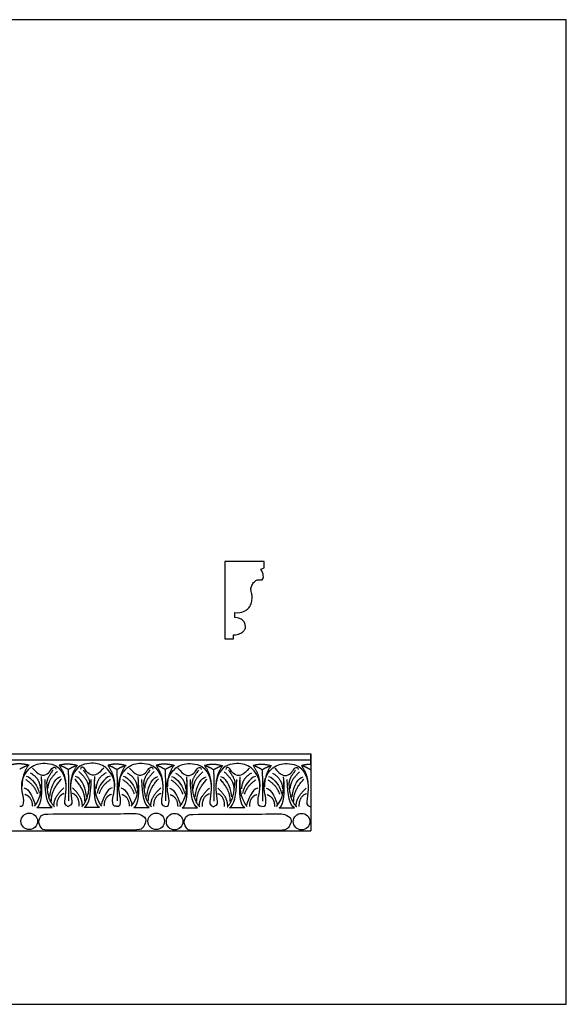
# Model space of a CAD drawing. Units: millimetres. Extents: x -18942 to -17259, y 12504 to 13233.
# Drawn here: x -17663 to -17259, y 12504 to 13233 of the extents above; entities that cross this region are included whole.
import ezdxf

# ---------------------------------------------------------------- set-up
doc = ezdxf.new("R2010")
doc.units = ezdxf.units.MM
doc.header["$MEASUREMENT"] = 0
doc.layers.add('Default', color=7, linetype='Continuous', true_color=0x000000)

msp = doc.modelspace()

# ---------------------------------------------------------------- linework, layer by layer
at = {"layer": 'Default'}
for p, q in [((-17503.58, 12790.25), (-17503.62, 12793.95)), ((-18737.1, 12689.59), (-17447.49, 12689.59)), ((-17447.49, 12689.59), (-17447.49, 12632.59)), ((-17447.49, 12681.8), (-17447.49, 12689.59)), ((-18737.1, 12684.98), (-17447.49, 12684.98)), ((-17649.85, 12649.67), (-17638.64, 12649.67)), ((-17603.74, 12649.67), (-17614.95, 12649.67)), ((-17578.22, 12649.67), (-17567.01, 12649.67)), ((-17542.4, 12649.45), (-17531.19, 12649.45)), ((-17496.29, 12649.45), (-17507.5, 12649.45)), ((-17470.77, 12649.45), (-17459.56, 12649.45)), ((-18737.1, 12632.59), (-17447.49, 12632.59))]:
    msp.add_line(p, q, dxfattribs=at)
for points in [[(-18942.05, 12504.2), (-17258.58, 12504.2), (-17258.58, 13232.51), (-18942.05, 13232.51), (-18942.05, 12504.2)], [(-17484.37, 12825.96), (-17482, 12827.07), (-17482, 12831.66), (-17510.94, 12831.66), (-17510.94, 12774.66), (-17504.63, 12774.66), (-17504.63, 12777.53)]]:
    msp.add_lwpolyline(points, dxfattribs=at)
for centre in [(-17655.54, 12639.56), (-17561.72, 12639.56), (-17548.1, 12639.34), (-17454.27, 12639.34)]:
    msp.add_circle(centre, 6.12, dxfattribs=at)
for points, degree in [([(-17503.62, 12793.95), (-17500.79, 12793.67), (-17496.54, 12794.82), (-17494.3, 12796.31), (-17492.18, 12798.55), (-17490.91, 12802.44), (-17490.72, 12806.52), (-17491.54, 12809.38), (-17491.88, 12812.54), (-17490.28, 12815.6), (-17488.05, 12817.98), (-17486.06, 12818.46), (-17483.68, 12817.88), (-17483, 12818.56), (-17482.08, 12820.75), (-17483.29, 12824.34), (-17484.37, 12825.96)], 3), ([(-17504.63, 12777.53), (-17502.46, 12777.49), (-17499.59, 12778.45), (-17497.41, 12779.71), (-17495.68, 12781.99), (-17495.68, 12784.39), (-17496.62, 12787.38), (-17498.59, 12788.92), (-17501.14, 12790.17), (-17503.58, 12790.25)], 3), ([(-17669.29, 12681.26), (-17666.24, 12682.39), (-17662.38, 12682.25)], 2), ([(-17662.61, 12650.71), (-17659.91, 12650.27), (-17659.2, 12655.06), (-17660.98, 12661.53), (-17661.24, 12669.55), (-17658.23, 12675.97), (-17653.35, 12680.63), (-17648.7, 12682.4), (-17642.59, 12682.75), (-17634.87, 12680.98), (-17630.18, 12674.73), (-17627.92, 12666.31), (-17629.42, 12655.45), (-17630, 12651.6), (-17626.79, 12650.49)], 3), ([(-17662.61, 12678.16), (-17659.16, 12680.22), (-17655.93, 12681.26)], 2), ([(-17662.38, 12682.25), (-17659.4, 12682.14), (-17655.93, 12681.26)], 2), ([(-17655.93, 12681.26), (-17660.91, 12674.58), (-17660.88, 12665.5)], 2), ([(-17633.48, 12681.04), (-17628.06, 12683.05), (-17620.11, 12681.04)], 2), ([(-17626.79, 12677.94), (-17630.25, 12680), (-17633.48, 12681.04)], 2), ([(-17633.48, 12681.04), (-17628.5, 12674.36), (-17628.53, 12665.28)], 2), ([(-17590.98, 12650.71), (-17593.68, 12650.27), (-17594.38, 12655.06), (-17592.61, 12661.53), (-17592.35, 12669.55), (-17595.36, 12675.97), (-17600.23, 12680.63), (-17604.89, 12682.4), (-17611, 12682.75), (-17618.72, 12680.98), (-17623.41, 12674.73), (-17625.67, 12666.31), (-17624.17, 12655.45), (-17623.59, 12651.6), (-17626.79, 12650.49)], 3), ([(-17626.79, 12677.94), (-17623.34, 12680), (-17620.11, 12681.04)], 2), ([(-17620.11, 12681.04), (-17625.09, 12674.36), (-17625.06, 12665.28)], 2), ([(-17597.53, 12681.04), (-17592.12, 12683.05), (-17584.17, 12681.04)], 2), ([(-17597.53, 12681.04), (-17592.55, 12674.36), (-17592.58, 12665.28)], 2), ([(-17590.85, 12677.94), (-17594.3, 12680), (-17597.53, 12681.04)], 2), ([(-17590.98, 12650.71), (-17588.28, 12650.27), (-17587.57, 12655.06), (-17589.35, 12661.53), (-17589.61, 12669.55), (-17586.6, 12675.97), (-17581.72, 12680.63), (-17577.07, 12682.4), (-17570.95, 12682.75), (-17563.24, 12680.98), (-17558.54, 12674.73), (-17556.28, 12666.31), (-17557.79, 12655.45), (-17558.37, 12651.6), (-17555.16, 12650.49)], 3), ([(-17590.85, 12677.94), (-17587.4, 12680), (-17584.17, 12681.04)], 2), ([(-17584.17, 12681.04), (-17589.15, 12674.36), (-17589.12, 12665.28)], 2), ([(-17561.84, 12681.04), (-17558.79, 12682.17), (-17554.93, 12682.03)], 2), ([(-17561.84, 12681.04), (-17556.86, 12674.36), (-17556.9, 12665.28)], 2), ([(-17555.16, 12677.94), (-17558.62, 12680), (-17561.84, 12681.04)], 2), ([(-17555.16, 12650.49), (-17552.47, 12650.05), (-17551.76, 12654.83), (-17553.53, 12661.3), (-17553.79, 12669.33), (-17550.78, 12675.75), (-17545.91, 12680.41), (-17541.25, 12682.18), (-17535.14, 12682.53), (-17527.43, 12680.76), (-17522.73, 12674.51), (-17520.47, 12666.09), (-17521.97, 12655.23), (-17522.55, 12651.38), (-17519.35, 12650.27)], 3), ([(-17555.16, 12677.94), (-17551.71, 12680), (-17548.48, 12681.04)], 2), ([(-17554.93, 12682.03), (-17551.95, 12681.91), (-17548.48, 12681.04)], 2), ([(-17548.48, 12681.04), (-17553.46, 12674.36), (-17553.43, 12665.28)], 2), ([(-17526.03, 12680.82), (-17520.61, 12682.83), (-17512.67, 12680.82)], 2), ([(-17526.03, 12680.82), (-17521.05, 12674.14), (-17521.08, 12665.06)], 2), ([(-17519.35, 12677.72), (-17522.8, 12679.78), (-17526.03, 12680.82)], 2), ([(-17483.53, 12650.49), (-17486.23, 12650.05), (-17486.94, 12654.83), (-17485.16, 12661.3), (-17484.9, 12669.33), (-17487.91, 12675.75), (-17492.79, 12680.41), (-17497.44, 12682.18), (-17503.56, 12682.53), (-17511.27, 12680.76), (-17515.96, 12674.51), (-17518.22, 12666.09), (-17516.72, 12655.23), (-17516.14, 12651.38), (-17519.35, 12650.27)], 3), ([(-17519.35, 12677.72), (-17515.89, 12679.78), (-17512.67, 12680.82)], 2), ([(-17512.67, 12680.82), (-17517.64, 12674.14), (-17517.61, 12665.06)], 2), ([(-17490.08, 12680.82), (-17484.67, 12682.83), (-17476.72, 12680.82)], 2), ([(-17483.4, 12677.72), (-17486.85, 12679.78), (-17490.08, 12680.82)], 2), ([(-17490.08, 12680.82), (-17485.1, 12674.14), (-17485.13, 12665.06)], 2), ([(-17483.53, 12650.49), (-17480.83, 12650.05), (-17480.12, 12654.83), (-17481.9, 12661.3), (-17482.16, 12669.33), (-17479.15, 12675.75), (-17474.27, 12680.41), (-17469.62, 12682.18), (-17463.5, 12682.53), (-17455.79, 12680.76), (-17451.1, 12674.51), (-17448.84, 12666.09), (-17450.34, 12655.23), (-17450.92, 12651.38), (-17447.71, 12650.27)], 3), ([(-17483.4, 12677.72), (-17479.95, 12679.78), (-17476.72, 12680.82)], 2), ([(-17476.72, 12680.82), (-17481.7, 12674.14), (-17481.67, 12665.06)], 2), ([(-17454.4, 12680.82), (-17451.34, 12681.95), (-17447.49, 12681.8)], 2), ([(-17447.71, 12677.72), (-17451.17, 12679.78), (-17454.4, 12680.82)], 2), ([(-17454.4, 12680.82), (-17449.42, 12674.14), (-17449.45, 12665.06)], 2), ([(-17657.84, 12672.97), (-17653.3, 12671.98), (-17649.14, 12665.2), (-17648.27, 12660.38)], 3), ([(-17654.79, 12675.33), (-17647.67, 12671.56), (-17647.51, 12663.9)], 2), ([(-17653.11, 12678.97), (-17648.72, 12673.9), (-17644.06, 12673.02), (-17640.21, 12676.13), (-17638.52, 12679.85), (-17635.95, 12679.85), (-17635.82, 12678.23)], 3), ([(-17649.85, 12649.67), (-17646.34, 12651.7), (-17645.6, 12661.29), (-17646.61, 12672.7)], 3), ([(-17637.83, 12677.69), (-17642.59, 12671.39), (-17642.53, 12668.6)], 2), ([(-17634.76, 12676.48), (-17641.71, 12670.03), (-17641.87, 12664.12)], 2), ([(-17640.24, 12657.84), (-17639.49, 12667.09), (-17635.15, 12672.26), (-17632.23, 12672.68)], 3), ([(-17626.79, 12677.94), (-17626.24, 12661.39), (-17626.57, 12654.6)], 2), ([(-17613.35, 12657.84), (-17614.1, 12667.09), (-17618.44, 12672.26), (-17621.36, 12672.68)], 3), ([(-17618.83, 12676.48), (-17611.88, 12670.03), (-17611.71, 12664.12)], 2), ([(-17600.48, 12678.97), (-17604.87, 12673.9), (-17609.53, 12673.02), (-17613.38, 12676.13), (-17615.07, 12679.85), (-17617.64, 12679.85), (-17617.77, 12678.23)], 3), ([(-17615.76, 12677.69), (-17611, 12671.39), (-17611.06, 12668.6)], 2), ([(-17603.74, 12649.67), (-17607.25, 12651.7), (-17607.99, 12661.29), (-17606.98, 12672.7)], 3), ([(-17598.8, 12675.33), (-17605.91, 12671.56), (-17606.08, 12663.9)], 2), ([(-17595.75, 12672.97), (-17600.29, 12671.98), (-17604.45, 12665.2), (-17605.32, 12660.38)], 3), ([(-17590.85, 12677.94), (-17590.29, 12661.39), (-17590.62, 12654.6)], 2), ([(-17586.21, 12672.97), (-17581.67, 12671.98), (-17577.51, 12665.2), (-17576.64, 12660.38)], 3), ([(-17583.15, 12675.33), (-17576.04, 12671.56), (-17575.88, 12663.9)], 2), ([(-17581.48, 12678.97), (-17577.09, 12673.9), (-17572.43, 12673.02), (-17568.58, 12676.13), (-17566.89, 12679.85), (-17564.32, 12679.85), (-17564.18, 12678.23)], 3), ([(-17578.22, 12649.67), (-17574.71, 12651.7), (-17573.96, 12661.29), (-17574.98, 12672.7)], 3), ([(-17566.19, 12677.69), (-17570.95, 12671.39), (-17570.9, 12668.6)], 2), ([(-17563.13, 12676.48), (-17570.08, 12670.03), (-17570.24, 12664.12)], 2), ([(-17568.6, 12657.84), (-17567.85, 12667.09), (-17563.52, 12672.26), (-17560.6, 12672.68)], 3), ([(-17555.16, 12677.94), (-17554.61, 12661.39), (-17554.93, 12654.6)], 2), ([(-17550.39, 12672.75), (-17545.85, 12671.76), (-17541.69, 12664.98), (-17540.82, 12660.16)], 3), ([(-17547.34, 12675.11), (-17540.23, 12671.34), (-17540.06, 12663.68)], 2), ([(-17545.66, 12678.75), (-17541.27, 12673.68), (-17536.61, 12672.8), (-17532.76, 12675.91), (-17531.07, 12679.63), (-17528.5, 12679.63), (-17528.37, 12678)], 3), ([(-17530.38, 12677.46), (-17535.14, 12671.17), (-17535.08, 12668.38)], 2), ([(-17527.31, 12676.26), (-17534.26, 12669.8), (-17534.43, 12663.9)], 2), ([(-17519.35, 12677.72), (-17518.79, 12661.17), (-17519.12, 12654.38)], 2), ([(-17511.38, 12676.26), (-17504.43, 12669.8), (-17504.27, 12663.9)], 2), ([(-17493.03, 12678.75), (-17497.42, 12673.68), (-17502.08, 12672.8), (-17505.93, 12675.91), (-17507.62, 12679.63), (-17510.19, 12679.63), (-17510.32, 12678)], 3), ([(-17508.31, 12677.46), (-17503.55, 12671.17), (-17503.61, 12668.38)], 2), ([(-17491.35, 12675.11), (-17498.47, 12671.34), (-17498.63, 12663.68)], 2), ([(-17488.3, 12672.75), (-17492.84, 12671.76), (-17497, 12664.98), (-17497.87, 12660.16)], 3), ([(-17483.4, 12677.72), (-17482.84, 12661.17), (-17483.17, 12654.38)], 2), ([(-17478.76, 12672.75), (-17474.22, 12671.76), (-17470.06, 12664.98), (-17469.19, 12660.16)], 3), ([(-17475.71, 12675.11), (-17468.59, 12671.34), (-17468.43, 12663.68)], 2), ([(-17474.03, 12678.75), (-17469.64, 12673.68), (-17464.98, 12672.8), (-17461.13, 12675.91), (-17459.44, 12679.63), (-17456.87, 12679.63), (-17456.74, 12678)], 3), ([(-17458.75, 12677.46), (-17463.51, 12671.17), (-17463.45, 12668.38)], 2), ([(-17455.68, 12676.26), (-17462.63, 12669.8), (-17462.79, 12663.9)], 2), ([(-17658.17, 12670.4), (-17651.82, 12666.46), (-17649.64, 12659.95)], 2), ([(-17651.75, 12650.66), (-17646.64, 12656.9), (-17646.2, 12665.14), (-17646.42, 12670.32)], 3), ([(-17638.64, 12649.67), (-17642.29, 12651.9), (-17643.5, 12658.52), (-17643.91, 12670.61)], 3), ([(-17636.8, 12650.39), (-17642.14, 12655.13), (-17642.53, 12668.6)], 2), ([(-17639.15, 12654.42), (-17639.52, 12662.38), (-17631.65, 12671.01)], 2), ([(-17614.44, 12654.42), (-17614.07, 12662.38), (-17621.94, 12671.01)], 2), ([(-17616.79, 12650.39), (-17611.45, 12655.13), (-17611.06, 12668.6)], 2), ([(-17614.95, 12649.67), (-17611.3, 12651.9), (-17610.09, 12658.52), (-17609.68, 12670.61)], 3), ([(-17601.84, 12650.66), (-17606.95, 12656.9), (-17607.39, 12665.14), (-17607.17, 12670.32)], 3), ([(-17595.42, 12670.4), (-17601.77, 12666.46), (-17603.95, 12659.95)], 2), ([(-17586.54, 12670.4), (-17580.19, 12666.46), (-17578, 12659.95)], 2), ([(-17580.12, 12650.66), (-17575, 12656.9), (-17574.57, 12665.14), (-17574.79, 12670.32)], 3), ([(-17567.01, 12649.67), (-17570.65, 12651.9), (-17571.87, 12658.52), (-17572.28, 12670.61)], 3), ([(-17565.17, 12650.39), (-17570.51, 12655.13), (-17570.9, 12668.6)], 2), ([(-17567.52, 12654.42), (-17567.89, 12662.38), (-17560.01, 12671.01)], 2), ([(-17550.72, 12670.18), (-17544.38, 12666.24), (-17542.19, 12659.72)], 2), ([(-17544.3, 12650.44), (-17539.19, 12656.68), (-17538.75, 12664.92), (-17538.97, 12670.09)], 3), ([(-17542.4, 12649.45), (-17538.89, 12651.48), (-17538.15, 12661.07), (-17539.16, 12672.48)], 3), ([(-17531.19, 12649.45), (-17534.84, 12651.68), (-17536.05, 12658.3), (-17536.46, 12670.39)], 3), ([(-17529.35, 12650.17), (-17534.69, 12654.91), (-17535.08, 12668.38)], 2), ([(-17532.79, 12657.61), (-17532.04, 12666.87), (-17527.7, 12672.04), (-17524.78, 12672.46)], 3), ([(-17531.7, 12654.19), (-17532.08, 12662.16), (-17524.2, 12670.79)], 2), ([(-17506.99, 12654.19), (-17506.62, 12662.16), (-17514.49, 12670.79)], 2), ([(-17505.91, 12657.61), (-17506.66, 12666.87), (-17510.99, 12672.04), (-17513.91, 12672.46)], 3), ([(-17509.34, 12650.17), (-17504, 12654.91), (-17503.61, 12668.38)], 2), ([(-17507.5, 12649.45), (-17503.85, 12651.68), (-17502.64, 12658.3), (-17502.23, 12670.39)], 3), ([(-17496.29, 12649.45), (-17499.8, 12651.48), (-17500.54, 12661.07), (-17499.53, 12672.48)], 3), ([(-17494.39, 12650.44), (-17499.5, 12656.68), (-17499.94, 12664.92), (-17499.72, 12670.09)], 3), ([(-17487.97, 12670.18), (-17494.32, 12666.24), (-17496.51, 12659.72)], 2), ([(-17479.09, 12670.18), (-17472.74, 12666.24), (-17470.55, 12659.72)], 2), ([(-17472.67, 12650.44), (-17467.56, 12656.68), (-17467.12, 12664.92), (-17467.34, 12670.09)], 3), ([(-17470.77, 12649.45), (-17467.26, 12651.48), (-17466.52, 12661.07), (-17467.53, 12672.48)], 3), ([(-17459.56, 12649.45), (-17463.21, 12651.68), (-17464.42, 12658.3), (-17464.83, 12670.39)], 3), ([(-17457.72, 12650.17), (-17463.06, 12654.91), (-17463.45, 12668.38)], 2), ([(-17461.15, 12657.61), (-17460.4, 12666.87), (-17456.07, 12672.04), (-17453.15, 12672.46)], 3), ([(-17460.07, 12654.19), (-17460.44, 12662.16), (-17452.57, 12670.79)], 2), ([(-17659.44, 12664.29), (-17655.77, 12664.46), (-17651.77, 12654.7), (-17651.44, 12652.2)], 3), ([(-17658.86, 12659.54), (-17653.43, 12657.77), (-17653.27, 12650.78)], 2), ([(-17637.29, 12651.32), (-17637.29, 12657.88), (-17629.89, 12664.31)], 2), ([(-17635.03, 12650.66), (-17635.18, 12658.29), (-17629.76, 12660.32)], 2), ([(-17618.56, 12650.66), (-17618.41, 12658.29), (-17623.83, 12660.32)], 2), ([(-17616.3, 12651.32), (-17616.3, 12657.88), (-17623.7, 12664.31)], 2), ([(-17594.15, 12664.29), (-17597.82, 12664.46), (-17601.82, 12654.7), (-17602.15, 12652.2)], 3), ([(-17594.73, 12659.54), (-17600.16, 12657.77), (-17600.32, 12650.78)], 2), ([(-17587.81, 12664.29), (-17584.14, 12664.46), (-17580.14, 12654.7), (-17579.8, 12652.2)], 3), ([(-17587.23, 12659.54), (-17581.8, 12657.77), (-17581.64, 12650.78)], 2), ([(-17565.66, 12651.32), (-17565.66, 12657.88), (-17558.26, 12664.31)], 2), ([(-17563.4, 12650.66), (-17563.55, 12658.29), (-17558.12, 12660.32)], 2), ([(-17551.99, 12664.07), (-17548.32, 12664.23), (-17544.32, 12654.48), (-17543.99, 12651.98)], 3), ([(-17551.41, 12659.31), (-17545.98, 12657.54), (-17545.82, 12650.56)], 2), ([(-17529.84, 12651.1), (-17529.84, 12657.66), (-17522.44, 12664.08)], 2), ([(-17527.58, 12650.43), (-17527.73, 12658.07), (-17522.31, 12660.1)], 2), ([(-17511.11, 12650.43), (-17510.96, 12658.07), (-17516.38, 12660.1)], 2), ([(-17508.85, 12651.1), (-17508.85, 12657.66), (-17516.25, 12664.08)], 2), ([(-17486.7, 12664.07), (-17490.37, 12664.23), (-17494.37, 12654.48), (-17494.7, 12651.98)], 3), ([(-17487.28, 12659.31), (-17492.71, 12657.54), (-17492.87, 12650.56)], 2), ([(-17480.36, 12664.07), (-17476.69, 12664.23), (-17472.69, 12654.48), (-17472.36, 12651.98)], 3), ([(-17479.78, 12659.31), (-17474.35, 12657.54), (-17474.19, 12650.56)], 2), ([(-17458.21, 12651.1), (-17458.21, 12657.66), (-17450.81, 12664.08)], 2), ([(-17455.95, 12650.43), (-17456.1, 12658.07), (-17450.68, 12660.1)], 2), ([(-17608.85, 12645.14), (-17619.51, 12645.13), (-17643.24, 12645.13), (-17646.41, 12644.53), (-17649.42, 12639.56), (-17646.24, 12633.1), (-17643.4, 12632.94), (-17607.38, 12632.94), (-17574.69, 12632.94), (-17572.1, 12633.85), (-17569.44, 12637.94), (-17569.02, 12642.86), (-17576.02, 12645.7), (-17579.28, 12645.2), (-17598.19, 12645.15), (-17608.85, 12645.14)], 3), ([(-17501.4, 12644.92), (-17512.06, 12644.91), (-17535.79, 12644.91), (-17538.96, 12644.31), (-17541.98, 12639.34), (-17538.79, 12632.88), (-17535.96, 12632.72), (-17499.93, 12632.72), (-17467.24, 12632.72), (-17464.66, 12633.63), (-17461.99, 12637.72), (-17461.57, 12642.64), (-17468.57, 12645.47), (-17471.83, 12644.97), (-17490.74, 12644.93), (-17501.4, 12644.92)], 3)]:
    msp.add_open_spline(points, degree=degree, dxfattribs=at)

doc.saveas('drawing.dxf')
